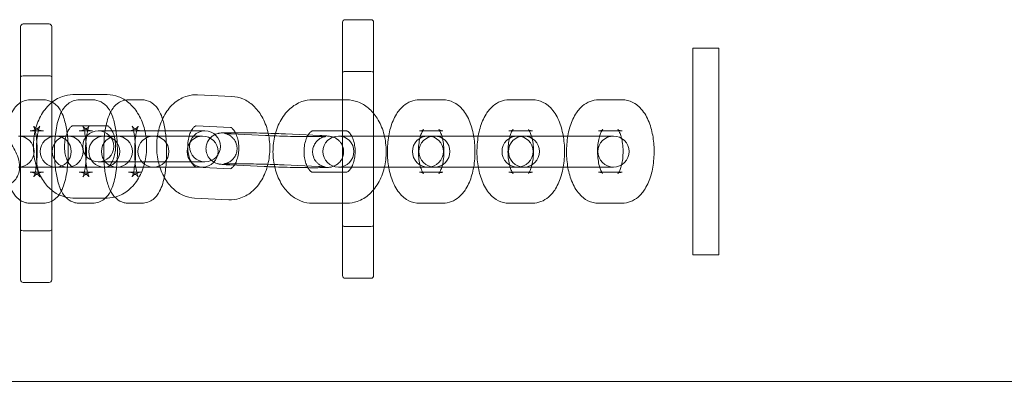
# Model space of a CAD drawing. Units: millimetres. Extents: x -199 to 11142, y 0 to 7809.
# Drawn here: x 10246 to 10436, y 4014 to 4084 of the extents above; entities that cross this region are included whole.
import ezdxf

# ---------------------------------------------------------------- set-up
doc = ezdxf.new("R2010")
doc.units = ezdxf.units.MM

# ---------------------------------------------------------------- blocks, each defined once
blk = doc.blocks.new('A$C1d6ec03c')
at = {"color": 0, "linetype": 'Continuous', "lineweight": 0}
for p, q in [((9128.05, 257.35), (9128.05, 208.35)), ((9133.55, 257.85), (9128.55, 257.85)), ((9134.05, 208.35), (9134.05, 257.35)), ((9190.26, 209.18), (9190.26, 258.18)), ((9190.76, 258.68), (9195.76, 258.68)), ((9196.26, 258.18), (9196.26, 209.18)), ((9262.97, 253.19), (9257.97, 253.19)), ((9257.97, 213.19), (9257.97, 253.19)), ((9262.97, 253.19), (9262.97, 213.19)), ((9128.55, 247.85), (9133.55, 247.85)), ((9195.76, 248.68), (9190.76, 248.68)), ((9138.16, 244.18), (9144.77, 244.18)), ((9162.26, 244.16), (9168.87, 243.84)), ((9132.45, 243.18), (9129.88, 243.18)), ((9141.96, 243.18), (9139.39, 243.18)), ((9151.47, 243.18), (9148.9, 243.18)), ((9184.45, 243.18), (9191.06, 243.18)), ((9209.67, 243.18), (9205.11, 243.18)), ((9226.98, 243.18), (9222.42, 243.18)), ((9244.29, 243.18), (9239.73, 243.18)), ((9138.16, 238.18), (9144.77, 238.18)), ((9161.97, 238.17), (9168.58, 237.85)), ((9127.87, 236.18), (9127.64, 236.18)), ((9127.87, 236.18), (9130.44, 236.18)), ((9132.45, 237.18), (9129.88, 237.18)), ((9137.14, 236.18), (9130.44, 236.18)), ((9137.38, 236.18), (9137.14, 236.18)), ((9137.38, 236.18), (9139.95, 236.18)), ((9141.96, 237.18), (9139.39, 237.18)), ((9146.65, 236.18), (9139.95, 236.18)), ((9144.81, 237.18), (9143.06, 237.18)), ((9144.81, 237.18), (9148.9, 237.18)), ((9146.89, 236.18), (9146.65, 236.18)), ((9146.89, 236.18), (9149.46, 236.18)), ((9151.47, 237.18), (9148.9, 237.18)), ((9163.22, 236.18), (9149.46, 236.18)), ((9163.68, 237.18), (9151.47, 237.18)), ((9175.38, 236.28), (9168.76, 236.59)), ((9179.26, 236.59), (9185.88, 236.28)), ((9184.45, 237.18), (9191.06, 237.18)), ((9190.23, 236.18), (9189.46, 236.18)), ((9194.78, 236.18), (9190.23, 236.18)), ((9206.77, 236.18), (9194.78, 236.18)), ((9209.67, 237.18), (9205.11, 237.18)), ((9207.54, 236.18), (9206.77, 236.18)), ((9212.09, 236.18), (9207.54, 236.18)), ((9224.08, 236.18), (9212.09, 236.18)), ((9226.98, 237.18), (9222.42, 237.18)), ((9224.85, 236.18), (9224.08, 236.18)), ((9229.4, 236.18), (9224.85, 236.18)), ((9242.63, 236.18), (9229.4, 236.18)), ((9244.29, 237.18), (9239.73, 237.18)), ((9143.06, 231.18), (9144.81, 231.18)), ((9144.81, 231.18), (9151.43, 231.18)), ((9151.43, 231.18), (9163.68, 231.18)), ((9175.09, 230.28), (9168.48, 230.6)), ((9178.98, 230.6), (9185.59, 230.28)), ((9127.64, 230.18), (9127.87, 230.18)), ((9127.87, 230.18), (9130.44, 230.18)), ((9129.88, 229.18), (9132.45, 229.18)), ((9130.44, 230.18), (9137.14, 230.18)), ((9137.14, 230.18), (9137.38, 230.18)), ((9137.38, 230.18), (9139.95, 230.18)), ((9139.39, 229.18), (9141.96, 229.18)), ((9139.95, 230.18), (9146.65, 230.18)), ((9146.65, 230.18), (9146.89, 230.18)), ((9146.89, 230.18), (9149.46, 230.18)), ((9148.9, 229.18), (9151.47, 229.18)), ((9149.46, 230.18), (9163.22, 230.18)), ((9168.58, 229.85), (9161.97, 230.17)), ((9191.06, 229.18), (9184.45, 229.18)), ((9189.46, 230.18), (9190.23, 230.18)), ((9194.78, 230.18), (9190.23, 230.18)), ((9194.78, 230.18), (9206.77, 230.18)), ((9205.11, 229.18), (9209.67, 229.18)), ((9206.77, 230.18), (9207.54, 230.18)), ((9212.09, 230.18), (9207.54, 230.18)), ((9212.09, 230.18), (9224.08, 230.18)), ((9222.42, 229.18), (9226.98, 229.18)), ((9224.08, 230.18), (9224.85, 230.18)), ((9229.4, 230.18), (9224.85, 230.18)), ((9229.4, 230.18), (9242.63, 230.18)), ((9239.73, 229.18), (9244.29, 229.18)), ((9129.88, 223.18), (9132.45, 223.18)), ((9144.77, 224.18), (9138.16, 224.18)), ((9139.39, 223.18), (9141.96, 223.18)), ((9148.9, 223.18), (9151.47, 223.18)), ((9168.29, 223.86), (9161.68, 224.17)), ((9191.06, 223.18), (9184.45, 223.18)), ((9205.11, 223.18), (9209.67, 223.18)), ((9222.42, 223.18), (9226.98, 223.18)), ((9239.73, 223.18), (9244.29, 223.18)), ((9128.55, 217.85), (9133.55, 217.85)), ((9195.76, 218.68), (9190.76, 218.68)), ((9257.97, 213.19), (9257.97, 213.19)), ((9262.97, 213.19), (9257.97, 213.19)), ((9257.97, 213.19), (9262.97, 213.19)), ((9262.97, 213.19), (9262.97, 213.19)), ((9128.55, 207.85), (9133.55, 207.85)), ((9195.76, 208.68), (9190.76, 208.68)), ((7037.28, 188.73), (9331.65, 188.73))]:
    blk.add_line(p, q, dxfattribs=at)
for centre, radius, start, end in [((9128.55, 257.35), 0.5, 90, 180), ((9133.55, 257.35), 0.5, 0, 90), ((9190.76, 258.18), 0.5, 90, 180), ((9195.76, 258.18), 0.5, 0, 90), ((9127.64, 233.18), 3, 270, 90), ((9134.83, 233.18), 3, 90, 270), ((9137.14, 233.18), 3, 90, 270), ((9134.83, 233.18), 3, 270, 90), ((9137.14, 233.18), 3, 270, 90), ((9143.06, 234.18), 3, 90, 270), ((9144.21, 233.18), 3, 90, 270), ((9143.06, 234.18), 3, 270, 90), ((9146.65, 233.18), 3, 90, 270), ((9144.21, 233.18), 3, 270, 90), ((9146.65, 233.18), 3, 270, 90), ((9153.71, 233.18), 3, 90, 270), ((9153.71, 233.18), 3, 270, 90), ((9163.22, 233.18), 3, 90, 270), ((9163.68, 234.18), 3, 90, 270), ((9163.22, 233.18), 3, 270, 90), ((9163.68, 234.18), 3, 270, 90), ((9189.46, 233.18), 3, 90, 270), ((9189.46, 233.18), 3, 270, 90), ((9206.77, 233.18), 3, 90, 270), ((9208.01, 233.18), 3, 90, 270), ((9206.77, 233.18), 3, 270, 90), ((9208.01, 233.18), 3, 270, 90), ((9224.08, 233.18), 3, 90, 270), ((9225.32, 233.18), 3, 90, 270), ((9224.08, 233.18), 3, 270, 90), ((9225.32, 233.18), 3, 270, 90), ((9242.63, 233.18), 3, 90, 270), ((9242.63, 233.18), 3, 270, 90), ((9128.55, 208.35), 0.5, 180, 270), ((9133.55, 208.35), 0.5, 270, 0), ((9190.76, 209.18), 0.5, 180, 270), ((9195.76, 209.18), 0.5, 270, 0)]:
    blk.add_arc(centre, radius, start, end, dxfattribs=at)
for centre, major_axis, ratio, start_param, end_param in [((9128.55, 247.64), (-0.5, 0), 0.414214, -1.570796, 0), ((9133.55, 247.64), (-0.5, 0), 0.414214, -3.141593, -1.570796), ((9190.76, 218.89), (0.5, 0), 0.414214, -3.141593, -1.570796), ((9195.76, 218.89), (0.5, 0), 0.414214, -1.570796, 0), ((9262.97, 233.19), (0, -20), 0, -0.000448, 0)]:
    blk.add_ellipse(centre, major_axis=major_axis, ratio=ratio, start_param=start_param, end_param=end_param, dxfattribs=at)
at = {"color": 0, "linetype": 'Continuous', "lineweight": 0, "extrusion": (0, 0, -1)}
for centre, major_axis, ratio, start_param, end_param in [((9190.76, 248.48), (0.5, 0), 0.414214, -3.141593, -1.570796), ((9195.76, 248.48), (0.5, 0), 0.414214, -1.570796, 0), ((9128.55, 218.06), (-0.5, 0), 0.414214, -1.570796, 0), ((9133.55, 218.06), (-0.5, 0), 0.414214, -3.141593, -1.570796), ((9257.97, 233.19), (0, -20), 0, 0, 0.000448)]:
    blk.add_ellipse(centre, major_axis=major_axis, ratio=ratio, start_param=start_param, end_param=end_param, dxfattribs=at)
at = {"color": 0, "linetype": 'Continuous', "lineweight": 0}
for points, knots in [([(9138.16, 224.18), (9137.41, 224.18), (9136.67, 224.32), (9135.25, 224.86), (9134.58, 225.27), (9133.31, 226.33), (9132.73, 227.01), (9131.72, 228.62), (9131.31, 229.56), (9130.73, 231.58), (9130.57, 232.66), (9130.5, 234.83), (9130.59, 235.92), (9131.05, 238.03), (9131.4, 239.04), (9132.38, 240.89), (9133, 241.72), (9134.44, 243.03), (9135.24, 243.53), (9136.77, 244.06), (9137.46, 244.18), (9138.16, 244.18)], [3.141593, 3.141593, 3.141593, 3.141593, 3.385538, 3.385538, 3.646582, 3.646582, 3.952075, 3.952075, 4.301153, 4.301153, 4.66381, 4.66381, 5.026394, 5.026394, 5.389365, 5.389365, 5.74456, 5.74456, 6.056139, 6.056139, 6.283185, 6.283185, 6.283185, 6.283185]), ([(9144.77, 244.18), (9145.52, 244.18), (9146.26, 244.04), (9147.68, 243.51), (9148.35, 243.1), (9149.62, 242.04), (9150.19, 241.35), (9151.21, 239.75), (9151.61, 238.8), (9152.2, 236.78), (9152.36, 235.71), (9152.43, 233.53), (9152.33, 232.44), (9151.88, 230.34), (9151.53, 229.32), (9150.54, 227.48), (9149.93, 226.64), (9148.48, 225.34), (9147.69, 224.84), (9146.16, 224.31), (9145.46, 224.18), (9144.77, 224.18)], [6.283185, 6.283185, 6.283185, 6.283185, 6.527131, 6.527131, 6.788175, 6.788175, 7.093667, 7.093667, 7.442746, 7.442746, 7.805403, 7.805403, 8.167987, 8.167987, 8.530957, 8.530957, 8.886153, 8.886153, 9.197731, 9.197731, 9.424778, 9.424778, 9.424778, 9.424778]), ([(9161.68, 224.17), (9160.93, 224.21), (9160.2, 224.39), (9158.79, 224.99), (9158.14, 225.43), (9156.89, 226.56), (9156.33, 227.28), (9155.37, 228.95), (9154.99, 229.93), (9154.47, 231.98), (9154.34, 233.07), (9154.34, 235.24), (9154.47, 236.32), (9154.99, 238.41), (9155.38, 239.41), (9156.42, 241.2), (9157.07, 242), (9158.56, 243.21), (9159.36, 243.66), (9160.89, 244.11), (9161.58, 244.19), (9162.26, 244.16)], [3.173346, 3.173346, 3.173346, 3.173346, 3.417594, 3.417594, 3.68314, 3.68314, 3.995239, 3.995239, 4.347786, 4.347786, 4.710671, 4.710671, 5.073235, 5.073235, 5.436131, 5.436131, 5.788192, 5.788192, 6.091851, 6.091851, 6.314939, 6.314939, 6.314939, 6.314939]), ([(9168.87, 243.84), (9169.62, 243.81), (9170.35, 243.63), (9171.75, 243.03), (9172.41, 242.59), (9173.66, 241.46), (9174.22, 240.73), (9175.18, 239.06), (9175.56, 238.09), (9176.08, 236.04), (9176.21, 234.95), (9176.21, 232.78), (9176.08, 231.69), (9175.56, 229.61), (9175.17, 228.61), (9174.12, 226.82), (9173.47, 226.02), (9171.99, 224.8), (9171.19, 224.36), (9169.66, 223.91), (9168.97, 223.82), (9168.29, 223.86)], [0.031754, 0.031754, 0.031754, 0.031754, 0.276002, 0.276002, 0.541547, 0.541547, 0.853646, 0.853646, 1.206194, 1.206194, 1.569079, 1.569079, 1.931642, 1.931642, 2.294539, 2.294539, 2.646599, 2.646599, 2.950258, 2.950258, 3.173346, 3.173346, 3.173346, 3.173346]), ([(9126.37, 227.11), (9126.73, 227.38), (9127.05, 227.74), (9127.52, 228.51), (9127.67, 228.92), (9127.87, 229.78), (9127.87, 230.22), (9127.79, 231.28), (9127.63, 231.83), (9127.06, 233.33), (9126.52, 234.24), (9125.31, 235.93), (9124.67, 236.69), (9123.33, 238.12), (9122.63, 238.78), (9121.19, 239.99), (9120.45, 240.54), (9118.91, 241.52), (9118.11, 241.94), (9116.78, 242.4), (9116.27, 242.53), (9115.35, 242.6), (9114.99, 242.59), (9114.08, 242.44), (9113.5, 242.24), (9112.93, 241.84), (9112.9, 241.82), (9112.87, 241.8)], [4.665973, 4.665973, 4.665973, 4.665973, 4.783533, 4.783533, 4.904062, 4.904062, 5.057599, 5.057599, 5.309376, 5.309376, 5.76787, 5.76787, 6.152027, 6.152027, 6.511417, 6.511417, 6.873722, 6.873722, 7.268478, 7.268478, 7.496274, 7.496274, 7.62785, 7.62785, 7.797143, 7.797143, 7.807566, 7.807566, 7.807566, 7.807566]), ([(9129.88, 243.18), (9129.47, 243.18), (9129.06, 243.11), (9128.31, 242.84), (9127.98, 242.64), (9127.35, 242.16), (9127.1, 241.87), (9126.53, 241.11), (9126.31, 240.65), (9125.72, 239.17), (9125.49, 238.08), (9125.2, 235.97), (9125.12, 235.02), (9125.07, 233.14), (9125.09, 232.22), (9125.2, 230.41), (9125.3, 229.54), (9125.6, 227.83), (9125.8, 227.01), (9126.3, 225.74), (9126.53, 225.25), (9127.1, 224.5), (9127.32, 224.26), (9127.96, 223.72), (9128.44, 223.44), (9129.31, 223.22), (9129.6, 223.18), (9129.88, 223.18)], [0, 0, 0, 0, 0.092008, 0.092008, 0.194167, 0.194167, 0.331306, 0.331306, 0.573893, 0.573893, 1.084452, 1.084452, 1.458859, 1.458859, 1.812331, 1.812331, 2.169386, 2.169386, 2.559622, 2.559622, 2.814998, 2.814998, 2.933672, 2.933672, 3.077737, 3.077737, 3.141593, 3.141593, 3.141593, 3.141593]), ([(9132.45, 223.18), (9132.87, 223.18), (9133.28, 223.26), (9134.03, 223.53), (9134.36, 223.73), (9134.98, 224.21), (9135.24, 224.49), (9135.8, 225.26), (9136.03, 225.72), (9136.62, 227.2), (9136.85, 228.29), (9137.14, 230.4), (9137.21, 231.35), (9137.27, 233.23), (9137.25, 234.15), (9137.14, 235.95), (9137.04, 236.83), (9136.74, 238.54), (9136.54, 239.35), (9136.04, 240.63), (9135.81, 241.11), (9135.24, 241.87), (9135.02, 242.11), (9134.37, 242.64), (9133.89, 242.93), (9133.03, 243.15), (9132.74, 243.18), (9132.45, 243.18)], [3.141593, 3.141593, 3.141593, 3.141593, 3.2336, 3.2336, 3.33576, 3.33576, 3.472899, 3.472899, 3.715486, 3.715486, 4.226044, 4.226044, 4.600452, 4.600452, 4.953924, 4.953924, 5.310979, 5.310979, 5.701215, 5.701215, 5.956591, 5.956591, 6.075265, 6.075265, 6.219329, 6.219329, 6.283185, 6.283185, 6.283185, 6.283185]), ([(9139.39, 243.18), (9138.98, 243.18), (9138.57, 243.11), (9137.82, 242.84), (9137.49, 242.64), (9136.86, 242.16), (9136.61, 241.87), (9136.04, 241.11), (9135.82, 240.65), (9135.23, 239.17), (9134.99, 238.08), (9134.71, 235.97), (9134.63, 235.02), (9134.58, 233.14), (9134.59, 232.22), (9134.71, 230.41), (9134.81, 229.54), (9135.11, 227.83), (9135.31, 227.01), (9135.8, 225.74), (9136.03, 225.25), (9136.6, 224.5), (9136.82, 224.26), (9137.47, 223.72), (9137.95, 223.44), (9138.82, 223.22), (9139.1, 223.18), (9139.39, 223.18)], [0, 0, 0, 0, 0.092008, 0.092008, 0.194167, 0.194167, 0.331306, 0.331306, 0.573893, 0.573893, 1.084452, 1.084452, 1.458859, 1.458859, 1.812331, 1.812331, 2.169386, 2.169386, 2.559622, 2.559622, 2.814998, 2.814998, 2.933672, 2.933672, 3.077737, 3.077737, 3.141593, 3.141593, 3.141593, 3.141593]), ([(9141.96, 223.18), (9142.37, 223.18), (9142.78, 223.26), (9143.53, 223.53), (9143.86, 223.73), (9144.49, 224.21), (9144.74, 224.49), (9145.31, 225.26), (9145.53, 225.72), (9146.12, 227.2), (9146.36, 228.29), (9146.64, 230.4), (9146.72, 231.35), (9146.77, 233.23), (9146.76, 234.15), (9146.64, 235.95), (9146.54, 236.83), (9146.24, 238.54), (9146.04, 239.35), (9145.55, 240.63), (9145.32, 241.11), (9144.75, 241.87), (9144.53, 242.11), (9143.88, 242.64), (9143.4, 242.93), (9142.53, 243.15), (9142.25, 243.18), (9141.96, 243.18)], [3.141593, 3.141593, 3.141593, 3.141593, 3.2336, 3.2336, 3.33576, 3.33576, 3.472899, 3.472899, 3.715486, 3.715486, 4.226044, 4.226044, 4.600452, 4.600452, 4.953924, 4.953924, 5.310979, 5.310979, 5.701215, 5.701215, 5.956591, 5.956591, 6.075265, 6.075265, 6.219329, 6.219329, 6.283185, 6.283185, 6.283185, 6.283185]), ([(9148.9, 243.18), (9148.48, 243.18), (9148.07, 243.11), (9147.32, 242.84), (9146.99, 242.64), (9146.37, 242.16), (9146.11, 241.87), (9145.55, 241.11), (9145.32, 240.65), (9144.73, 239.17), (9144.5, 238.08), (9144.21, 235.97), (9144.14, 235.02), (9144.09, 233.14), (9144.1, 232.22), (9144.21, 230.41), (9144.31, 229.54), (9144.61, 227.83), (9144.81, 227.01), (9145.31, 225.74), (9145.54, 225.25), (9146.11, 224.5), (9146.33, 224.26), (9146.98, 223.72), (9147.46, 223.44), (9148.32, 223.22), (9148.61, 223.18), (9148.9, 223.18)], [0, 0, 0, 0, 0.092008, 0.092008, 0.194167, 0.194167, 0.331306, 0.331306, 0.573893, 0.573893, 1.084452, 1.084452, 1.458859, 1.458859, 1.812331, 1.812331, 2.169386, 2.169386, 2.559622, 2.559622, 2.814998, 2.814998, 2.933672, 2.933672, 3.077737, 3.077737, 3.141593, 3.141593, 3.141593, 3.141593]), ([(9151.47, 223.18), (9151.88, 223.18), (9152.29, 223.26), (9153.04, 223.53), (9153.37, 223.73), (9154, 224.21), (9154.25, 224.49), (9154.82, 225.26), (9155.04, 225.72), (9155.63, 227.2), (9155.86, 228.29), (9156.15, 230.4), (9156.23, 231.35), (9156.28, 233.23), (9156.26, 234.15), (9156.15, 235.95), (9156.05, 236.83), (9155.75, 238.54), (9155.55, 239.35), (9155.05, 240.63), (9154.82, 241.11), (9154.25, 241.87), (9154.03, 242.11), (9153.39, 242.64), (9152.91, 242.93), (9152.04, 243.15), (9151.75, 243.18), (9151.47, 243.18)], [3.141593, 3.141593, 3.141593, 3.141593, 3.2336, 3.2336, 3.33576, 3.33576, 3.472899, 3.472899, 3.715486, 3.715486, 4.226044, 4.226044, 4.600452, 4.600452, 4.953924, 4.953924, 5.310979, 5.310979, 5.701215, 5.701215, 5.956591, 5.956591, 6.075265, 6.075265, 6.219329, 6.219329, 6.283185, 6.283185, 6.283185, 6.283185]), ([(9184.45, 223.18), (9183.7, 223.18), (9182.96, 223.32), (9181.54, 223.86), (9180.87, 224.27), (9179.6, 225.33), (9179.03, 226.01), (9178.02, 227.62), (9177.61, 228.56), (9177.03, 230.58), (9176.86, 231.66), (9176.79, 233.83), (9176.89, 234.92), (9177.34, 237.03), (9177.7, 238.04), (9178.68, 239.89), (9179.3, 240.72), (9180.74, 242.03), (9181.53, 242.53), (9183.06, 243.06), (9183.76, 243.18), (9184.45, 243.18)], [3.141593, 3.141593, 3.141593, 3.141593, 3.385538, 3.385538, 3.646582, 3.646582, 3.952075, 3.952075, 4.301153, 4.301153, 4.66381, 4.66381, 5.026394, 5.026394, 5.389365, 5.389365, 5.74456, 5.74456, 6.056139, 6.056139, 6.283185, 6.283185, 6.283185, 6.283185]), ([(9191.06, 243.18), (9191.81, 243.18), (9192.55, 243.04), (9193.97, 242.51), (9194.64, 242.1), (9195.91, 241.04), (9196.49, 240.35), (9197.5, 238.75), (9197.91, 237.8), (9198.49, 235.78), (9198.65, 234.71), (9198.72, 232.53), (9198.63, 231.44), (9198.18, 229.34), (9197.82, 228.32), (9196.84, 226.48), (9196.22, 225.64), (9194.78, 224.34), (9193.98, 223.84), (9192.45, 223.31), (9191.76, 223.18), (9191.06, 223.18)], [6.283185, 6.283185, 6.283185, 6.283185, 6.527131, 6.527131, 6.788175, 6.788175, 7.093667, 7.093667, 7.442746, 7.442746, 7.805403, 7.805403, 8.167987, 8.167987, 8.530957, 8.530957, 8.886153, 8.886153, 9.197731, 9.197731, 9.424778, 9.424778, 9.424778, 9.424778]), ([(9205.11, 243.18), (9204.55, 243.18), (9203.99, 243.07), (9202.93, 242.67), (9202.45, 242.36), (9201.48, 241.54), (9201.05, 241), (9200.17, 239.59), (9199.8, 238.69), (9199.25, 236.74), (9199.07, 235.69), (9198.9, 233.6), (9198.91, 232.56), (9199.09, 230.53), (9199.27, 229.53), (9199.83, 227.61), (9200.21, 226.69), (9201.01, 225.44), (9201.31, 225.06), (9201.95, 224.42), (9202.26, 224.15), (9203.19, 223.57), (9203.86, 223.3), (9204.77, 223.19), (9204.94, 223.18), (9205.11, 223.18)], [0, 0, 0, 0, 0.17287, 0.17287, 0.366427, 0.366427, 0.631265, 0.631265, 1.01084, 1.01084, 1.399015, 1.399015, 1.767565, 1.767565, 2.136753, 2.136753, 2.525352, 2.525352, 2.713108, 2.713108, 2.860832, 2.860832, 3.088355, 3.088355, 3.141593, 3.141593, 3.141593, 3.141593]), ([(9209.67, 223.18), (9210.23, 223.18), (9210.79, 223.3), (9211.85, 223.7), (9212.34, 224.01), (9213.31, 224.83), (9213.74, 225.37), (9214.61, 226.77), (9214.98, 227.68), (9215.54, 229.63), (9215.72, 230.68), (9215.88, 232.77), (9215.88, 233.81), (9215.69, 235.84), (9215.51, 236.83), (9214.96, 238.76), (9214.58, 239.68), (9213.78, 240.92), (9213.48, 241.31), (9212.84, 241.95), (9212.52, 242.21), (9211.6, 242.8), (9210.92, 243.07), (9210.02, 243.17), (9209.84, 243.18), (9209.67, 243.18)], [3.141593, 3.141593, 3.141593, 3.141593, 3.314462, 3.314462, 3.50802, 3.50802, 3.772858, 3.772858, 4.152432, 4.152432, 4.540607, 4.540607, 4.909157, 4.909157, 5.278346, 5.278346, 5.666944, 5.666944, 5.854701, 5.854701, 6.002424, 6.002424, 6.229948, 6.229948, 6.283185, 6.283185, 6.283185, 6.283185]), ([(9222.42, 243.18), (9221.86, 243.18), (9221.3, 243.07), (9220.24, 242.67), (9219.76, 242.36), (9218.79, 241.54), (9218.36, 241), (9217.48, 239.59), (9217.11, 238.69), (9216.56, 236.74), (9216.38, 235.69), (9216.21, 233.6), (9216.22, 232.56), (9216.4, 230.53), (9216.58, 229.53), (9217.14, 227.61), (9217.52, 226.69), (9218.32, 225.44), (9218.62, 225.06), (9219.26, 224.42), (9219.57, 224.15), (9220.49, 223.57), (9221.17, 223.3), (9222.08, 223.19), (9222.25, 223.18), (9222.42, 223.18)], [0, 0, 0, 0, 0.17287, 0.17287, 0.366427, 0.366427, 0.631265, 0.631265, 1.01084, 1.01084, 1.399015, 1.399015, 1.767565, 1.767565, 2.136753, 2.136753, 2.525352, 2.525352, 2.713108, 2.713108, 2.860832, 2.860832, 3.088355, 3.088355, 3.141593, 3.141593, 3.141593, 3.141593]), ([(9226.98, 223.18), (9227.54, 223.18), (9228.1, 223.3), (9229.16, 223.7), (9229.64, 224.01), (9230.62, 224.83), (9231.05, 225.37), (9231.92, 226.77), (9232.29, 227.68), (9232.85, 229.63), (9233.03, 230.68), (9233.19, 232.77), (9233.19, 233.81), (9233, 235.84), (9232.82, 236.83), (9232.27, 238.76), (9231.89, 239.68), (9231.08, 240.92), (9230.79, 241.31), (9230.15, 241.95), (9229.83, 242.21), (9228.91, 242.8), (9228.23, 243.07), (9227.33, 243.17), (9227.15, 243.18), (9226.98, 243.18)], [3.141593, 3.141593, 3.141593, 3.141593, 3.314462, 3.314462, 3.50802, 3.50802, 3.772858, 3.772858, 4.152432, 4.152432, 4.540607, 4.540607, 4.909157, 4.909157, 5.278346, 5.278346, 5.666944, 5.666944, 5.854701, 5.854701, 6.002424, 6.002424, 6.229948, 6.229948, 6.283185, 6.283185, 6.283185, 6.283185]), ([(9239.73, 243.18), (9239.17, 243.18), (9238.61, 243.07), (9237.55, 242.67), (9237.07, 242.36), (9236.1, 241.54), (9235.67, 241), (9234.79, 239.59), (9234.42, 238.69), (9233.87, 236.74), (9233.69, 235.69), (9233.52, 233.6), (9233.53, 232.56), (9233.71, 230.53), (9233.89, 229.53), (9234.45, 227.61), (9234.83, 226.69), (9235.63, 225.44), (9235.93, 225.06), (9236.57, 224.42), (9236.88, 224.15), (9237.8, 223.57), (9238.48, 223.3), (9239.39, 223.19), (9239.56, 223.18), (9239.73, 223.18)], [0, 0, 0, 0, 0.17287, 0.17287, 0.366427, 0.366427, 0.631265, 0.631265, 1.01084, 1.01084, 1.399015, 1.399015, 1.767565, 1.767565, 2.136753, 2.136753, 2.525352, 2.525352, 2.713108, 2.713108, 2.860832, 2.860832, 3.088355, 3.088355, 3.141593, 3.141593, 3.141593, 3.141593]), ([(9244.29, 223.18), (9244.85, 223.18), (9245.41, 223.3), (9246.47, 223.7), (9246.95, 224.01), (9247.93, 224.83), (9248.36, 225.37), (9249.23, 226.77), (9249.6, 227.68), (9250.16, 229.63), (9250.34, 230.68), (9250.5, 232.77), (9250.5, 233.81), (9250.31, 235.84), (9250.13, 236.83), (9249.58, 238.76), (9249.2, 239.68), (9248.39, 240.92), (9248.1, 241.31), (9247.46, 241.95), (9247.14, 242.21), (9246.22, 242.8), (9245.54, 243.07), (9244.64, 243.17), (9244.46, 243.18), (9244.29, 243.18)], [3.141593, 3.141593, 3.141593, 3.141593, 3.314462, 3.314462, 3.50802, 3.50802, 3.772858, 3.772858, 4.152432, 4.152432, 4.540607, 4.540607, 4.909157, 4.909157, 5.278346, 5.278346, 5.666944, 5.666944, 5.854701, 5.854701, 6.002424, 6.002424, 6.229948, 6.229948, 6.283185, 6.283185, 6.283185, 6.283185]), ([(9129.88, 237.18), (9130.21, 237.18), (9130.53, 237.25), (9131.06, 237.46), (9131.26, 237.59), (9131.53, 237.81), (9131.62, 237.9), (9131.72, 238.03), (9131.74, 238.07), (9131.76, 238.09), (9131.74, 238.07), (9131.69, 237.96), (9131.65, 237.85), (9131.55, 237.53), (9131.49, 237.29), (9131.36, 236.68), (9131.29, 236.28), (9131.18, 235.36), (9131.13, 234.83), (9131.08, 233.7), (9131.08, 233.11), (9131.11, 231.93), (9131.15, 231.35), (9131.26, 230.31), (9131.33, 229.84), (9131.48, 229.09), (9131.56, 228.8), (9131.68, 228.43), (9131.73, 228.32), (9131.76, 228.27), (9131.75, 228.29), (9131.66, 228.41), (9131.6, 228.49), (9131.36, 228.7), (9131.2, 228.82), (9130.73, 229.05), (9130.42, 229.15), (9130.01, 229.18), (9129.95, 229.18), (9129.88, 229.18)], [0, 0, 0, 0, 0.099665, 0.099665, 0.203469, 0.203469, 0.305374, 0.305374, 0.408807, 0.408807, 0.529522, 0.529522, 0.683357, 0.683357, 0.881578, 0.881578, 1.122726, 1.122726, 1.393212, 1.393212, 1.677667, 1.677667, 1.963589, 1.963589, 2.238212, 2.238212, 2.482933, 2.482933, 2.674493, 2.674493, 2.810206, 2.810206, 2.916548, 2.916548, 3.017686, 3.017686, 3.122066, 3.122066, 3.141593, 3.141593, 3.141593, 3.141593]), ([(9132.45, 229.18), (9132.12, 229.18), (9131.8, 229.11), (9131.28, 228.91), (9131.08, 228.78), (9130.8, 228.56), (9130.72, 228.47), (9130.62, 228.34), (9130.59, 228.3), (9130.58, 228.28), (9130.59, 228.3), (9130.64, 228.41), (9130.68, 228.52), (9130.78, 228.84), (9130.85, 229.08), (9130.98, 229.69), (9131.04, 230.09), (9131.16, 231), (9131.2, 231.54), (9131.25, 232.66), (9131.26, 233.26), (9131.23, 234.44), (9131.19, 235.01), (9131.08, 236.06), (9131.01, 236.53), (9130.85, 237.27), (9130.77, 237.57), (9130.65, 237.94), (9130.6, 238.04), (9130.58, 238.09), (9130.58, 238.07), (9130.67, 237.96), (9130.74, 237.87), (9130.97, 237.67), (9131.14, 237.54), (9131.6, 237.31), (9131.92, 237.22), (9132.32, 237.19), (9132.39, 237.18), (9132.45, 237.18)], [3.141593, 3.141593, 3.141593, 3.141593, 3.241257, 3.241257, 3.345061, 3.345061, 3.446967, 3.446967, 3.550399, 3.550399, 3.671115, 3.671115, 3.82495, 3.82495, 4.023171, 4.023171, 4.264319, 4.264319, 4.534805, 4.534805, 4.81926, 4.81926, 5.105182, 5.105182, 5.379805, 5.379805, 5.624526, 5.624526, 5.816086, 5.816086, 5.951798, 5.951798, 6.058141, 6.058141, 6.159278, 6.159278, 6.263659, 6.263659, 6.283185, 6.283185, 6.283185, 6.283185]), ([(9138.16, 230.18), (9138.15, 230.18), (9138.13, 230.18), (9137.96, 230.26), (9137.8, 230.37), (9137.47, 230.75), (9137.32, 230.96), (9137.05, 231.49), (9136.92, 231.8), (9136.71, 232.5), (9136.63, 232.89), (9136.53, 233.71), (9136.51, 234.15), (9136.56, 235), (9136.62, 235.43), (9136.8, 236.2), (9136.92, 236.56), (9137.18, 237.16), (9137.33, 237.41), (9137.61, 237.79), (9137.74, 237.93), (9137.97, 238.11), (9138.05, 238.15), (9138.14, 238.18), (9138.15, 238.18), (9138.16, 238.18)], [3.141593, 3.141593, 3.141593, 3.141593, 3.455752, 3.455752, 3.798713, 3.798713, 4.041192, 4.041192, 4.283331, 4.283331, 4.533737, 4.533737, 4.79069, 4.79069, 5.048843, 5.048843, 5.302174, 5.302174, 5.546899, 5.546899, 5.787053, 5.787053, 6.048998, 6.048998, 6.283185, 6.283185, 6.283185, 6.283185]), ([(9139.39, 237.18), (9139.72, 237.18), (9140.04, 237.25), (9140.57, 237.46), (9140.77, 237.59), (9141.04, 237.81), (9141.12, 237.9), (9141.23, 238.03), (9141.25, 238.07), (9141.26, 238.09), (9141.25, 238.07), (9141.2, 237.96), (9141.16, 237.85), (9141.06, 237.53), (9141, 237.29), (9140.87, 236.68), (9140.8, 236.28), (9140.69, 235.36), (9140.64, 234.83), (9140.59, 233.7), (9140.58, 233.11), (9140.62, 231.93), (9140.66, 231.35), (9140.77, 230.31), (9140.84, 229.84), (9140.99, 229.09), (9141.07, 228.8), (9141.19, 228.43), (9141.24, 228.32), (9141.26, 228.27), (9141.26, 228.29), (9141.17, 228.41), (9141.1, 228.49), (9140.87, 228.7), (9140.71, 228.82), (9140.24, 229.05), (9139.92, 229.15), (9139.52, 229.18), (9139.45, 229.18), (9139.39, 229.18)], [0, 0, 0, 0, 0.099665, 0.099665, 0.203469, 0.203469, 0.305374, 0.305374, 0.408807, 0.408807, 0.529522, 0.529522, 0.683357, 0.683357, 0.881578, 0.881578, 1.122726, 1.122726, 1.393212, 1.393212, 1.677667, 1.677667, 1.963589, 1.963589, 2.238212, 2.238212, 2.482933, 2.482933, 2.674493, 2.674493, 2.810206, 2.810206, 2.916548, 2.916548, 3.017686, 3.017686, 3.122066, 3.122066, 3.141593, 3.141593, 3.141593, 3.141593]), ([(9141.96, 229.18), (9141.63, 229.18), (9141.31, 229.11), (9140.78, 228.91), (9140.58, 228.78), (9140.31, 228.56), (9140.23, 228.47), (9140.12, 228.34), (9140.1, 228.3), (9140.09, 228.28), (9140.1, 228.3), (9140.15, 228.41), (9140.19, 228.52), (9140.29, 228.84), (9140.35, 229.08), (9140.48, 229.69), (9140.55, 230.09), (9140.66, 231), (9140.71, 231.54), (9140.76, 232.66), (9140.77, 233.26), (9140.73, 234.44), (9140.7, 235.01), (9140.58, 236.06), (9140.51, 236.53), (9140.36, 237.27), (9140.28, 237.57), (9140.16, 237.94), (9140.11, 238.04), (9140.09, 238.09), (9140.09, 238.07), (9140.18, 237.96), (9140.25, 237.87), (9140.48, 237.67), (9140.64, 237.54), (9141.11, 237.31), (9141.43, 237.22), (9141.83, 237.19), (9141.9, 237.18), (9141.96, 237.18)], [3.141593, 3.141593, 3.141593, 3.141593, 3.241257, 3.241257, 3.345061, 3.345061, 3.446967, 3.446967, 3.550399, 3.550399, 3.671115, 3.671115, 3.82495, 3.82495, 4.023171, 4.023171, 4.264319, 4.264319, 4.534805, 4.534805, 4.81926, 4.81926, 5.105182, 5.105182, 5.379805, 5.379805, 5.624526, 5.624526, 5.816086, 5.816086, 5.951798, 5.951798, 6.058141, 6.058141, 6.159278, 6.159278, 6.263659, 6.263659, 6.283185, 6.283185, 6.283185, 6.283185]), ([(9144.77, 238.18), (9144.78, 238.18), (9144.8, 238.19), (9144.97, 238.1), (9145.13, 238), (9145.46, 237.62), (9145.6, 237.4), (9145.88, 236.88), (9146.01, 236.57), (9146.22, 235.87), (9146.3, 235.48), (9146.4, 234.65), (9146.41, 234.22), (9146.37, 233.36), (9146.31, 232.94), (9146.13, 232.16), (9146.01, 231.81), (9145.75, 231.21), (9145.6, 230.96), (9145.32, 230.57), (9145.18, 230.44), (9144.96, 230.25), (9144.87, 230.21), (9144.79, 230.18), (9144.78, 230.18), (9144.77, 230.18)], [0, 0, 0, 0, 0.314159, 0.314159, 0.65712, 0.65712, 0.899599, 0.899599, 1.141738, 1.141738, 1.392144, 1.392144, 1.649097, 1.649097, 1.90725, 1.90725, 2.160581, 2.160581, 2.405307, 2.405307, 2.64546, 2.64546, 2.907405, 2.907405, 3.141593, 3.141593, 3.141593, 3.141593]), ([(9148.9, 237.18), (9149.23, 237.18), (9149.55, 237.25), (9150.08, 237.46), (9150.27, 237.59), (9150.55, 237.81), (9150.63, 237.9), (9150.73, 238.03), (9150.76, 238.07), (9150.77, 238.09), (9150.76, 238.07), (9150.71, 237.96), (9150.67, 237.85), (9150.57, 237.53), (9150.5, 237.29), (9150.37, 236.68), (9150.31, 236.28), (9150.19, 235.36), (9150.15, 234.83), (9150.1, 233.7), (9150.09, 233.11), (9150.12, 231.93), (9150.16, 231.35), (9150.27, 230.31), (9150.35, 229.84), (9150.5, 229.09), (9150.58, 228.8), (9150.7, 228.43), (9150.75, 228.32), (9150.77, 228.27), (9150.77, 228.29), (9150.68, 228.41), (9150.61, 228.49), (9150.38, 228.7), (9150.21, 228.82), (9149.75, 229.05), (9149.43, 229.15), (9149.03, 229.18), (9148.96, 229.18), (9148.9, 229.18)], [0, 0, 0, 0, 0.099665, 0.099665, 0.203469, 0.203469, 0.305374, 0.305374, 0.408807, 0.408807, 0.529522, 0.529522, 0.683357, 0.683357, 0.881578, 0.881578, 1.122726, 1.122726, 1.393212, 1.393212, 1.677667, 1.677667, 1.963589, 1.963589, 2.238212, 2.238212, 2.482933, 2.482933, 2.674493, 2.674493, 2.810206, 2.810206, 2.916548, 2.916548, 3.017686, 3.017686, 3.122066, 3.122066, 3.141593, 3.141593, 3.141593, 3.141593]), ([(9151.47, 229.18), (9151.14, 229.18), (9150.82, 229.11), (9150.29, 228.91), (9150.09, 228.78), (9149.82, 228.56), (9149.73, 228.47), (9149.63, 228.34), (9149.61, 228.3), (9149.59, 228.28), (9149.61, 228.3), (9149.66, 228.41), (9149.7, 228.52), (9149.8, 228.84), (9149.86, 229.08), (9149.99, 229.69), (9150.06, 230.09), (9150.17, 231), (9150.22, 231.54), (9150.27, 232.66), (9150.27, 233.26), (9150.24, 234.44), (9150.2, 235.01), (9150.09, 236.06), (9150.02, 236.53), (9149.87, 237.27), (9149.79, 237.57), (9149.67, 237.94), (9149.62, 238.04), (9149.59, 238.09), (9149.6, 238.07), (9149.69, 237.96), (9149.75, 237.87), (9149.99, 237.67), (9150.15, 237.54), (9150.62, 237.31), (9150.93, 237.22), (9151.34, 237.19), (9151.4, 237.18), (9151.47, 237.18)], [3.141593, 3.141593, 3.141593, 3.141593, 3.241257, 3.241257, 3.345061, 3.345061, 3.446967, 3.446967, 3.550399, 3.550399, 3.671115, 3.671115, 3.82495, 3.82495, 4.023171, 4.023171, 4.264319, 4.264319, 4.534805, 4.534805, 4.81926, 4.81926, 5.105182, 5.105182, 5.379805, 5.379805, 5.624526, 5.624526, 5.816086, 5.816086, 5.951798, 5.951798, 6.058141, 6.058141, 6.159278, 6.159278, 6.263659, 6.263659, 6.283185, 6.283185, 6.283185, 6.283185]), ([(9161.97, 230.17), (9161.95, 230.17), (9161.93, 230.17), (9161.74, 230.27), (9161.58, 230.38), (9161.27, 230.76), (9161.12, 230.97), (9160.85, 231.5), (9160.72, 231.82), (9160.51, 232.52), (9160.43, 232.92), (9160.34, 233.74), (9160.33, 234.18), (9160.38, 235.03), (9160.44, 235.46), (9160.62, 236.23), (9160.74, 236.58), (9161.01, 237.17), (9161.16, 237.42), (9161.44, 237.79), (9161.57, 237.93), (9161.79, 238.11), (9161.87, 238.14), (9161.96, 238.17), (9161.96, 238.17), (9161.97, 238.17)], [3.173346, 3.173346, 3.173346, 3.173346, 3.487506, 3.487506, 3.807771, 3.807771, 4.049815, 4.049815, 4.2922, 4.2922, 4.542905, 4.542905, 4.800006, 4.800006, 5.058086, 5.058086, 5.311147, 5.311147, 5.555565, 5.555565, 5.79583, 5.79583, 6.059737, 6.059737, 6.314939, 6.314939, 6.314939, 6.314939]), ([(9168.48, 230.6), (9167.94, 230.63), (9167.5, 230.65), (9166.89, 230.7), (9166.74, 230.7), (9166.33, 230.78), (9166.27, 230.79), (9166.08, 230.84), (9165.97, 230.87), (9165.61, 231.01), (9165.4, 231.09), (9164.94, 231.44), (9164.8, 231.56), (9164.54, 231.85), (9164.43, 231.99), (9164.15, 232.44), (9163.99, 232.81), (9163.86, 233.55), (9163.86, 233.9), (9163.96, 234.54), (9164.06, 234.83), (9164.32, 235.36), (9164.49, 235.58), (9164.85, 235.98), (9165.04, 236.13), (9165.44, 236.4), (9165.61, 236.47), (9165.92, 236.6), (9166.04, 236.63), (9166.24, 236.69), (9166.32, 236.7), (9166.48, 236.73), (9166.55, 236.74), (9166.76, 236.77), (9166.87, 236.77), (9167.29, 236.8), (9167.63, 236.81), (9168.57, 236.82), (9169.17, 236.82), (9170.49, 236.81), (9171.2, 236.81), (9172.67, 236.79), (9173.44, 236.77), (9174.96, 236.74), (9175.72, 236.72), (9177.15, 236.68), (9177.83, 236.65), (9178.72, 236.62), (9179, 236.61), (9179.26, 236.59)], [2.419008, 2.419008, 2.419008, 2.419008, 2.757168, 2.757168, 2.999052, 2.999052, 3.03889, 3.03889, 3.079733, 3.079733, 3.109445, 3.109445, 3.119663, 3.119663, 3.126757, 3.126757, 3.137514, 3.137514, 3.145426, 3.145426, 3.153206, 3.153206, 3.162486, 3.162486, 3.175579, 3.175579, 3.196535, 3.196535, 3.22542, 3.22542, 3.258315, 3.258315, 3.307912, 3.307912, 3.432538, 3.432538, 3.746697, 3.746697, 4.098495, 4.098495, 4.426529, 4.426529, 4.750524, 4.750524, 5.073799, 5.073799, 5.398288, 5.398288, 5.560601, 5.560601, 5.560601, 5.560601]), ([(9168.76, 236.59), (9168.31, 236.61), (9167.95, 236.64), (9167.6, 236.66), (9167.52, 236.67), (9167.43, 236.68), (9167.41, 236.68), (9167.42, 236.68), (9167.44, 236.68), (9167.48, 236.67), (9167.5, 236.67), (9167.57, 236.65), (9167.63, 236.64), (9167.79, 236.59), (9167.88, 236.57), (9168.13, 236.46), (9168.3, 236.4), (9168.7, 236.12), (9168.84, 236.02), (9169.11, 235.75), (9169.23, 235.61), (9169.53, 235.17), (9169.71, 234.81), (9169.87, 234.05), (9169.89, 233.7), (9169.81, 233.05), (9169.72, 232.75), (9169.47, 232.21), (9169.31, 231.99), (9168.96, 231.57), (9168.78, 231.42), (9168.38, 231.14), (9168.21, 231.06), (9167.9, 230.92), (9167.79, 230.89), (9167.62, 230.84), (9167.56, 230.83), (9167.46, 230.81), (9167.42, 230.8), (9167.35, 230.79), (9167.33, 230.79), (9167.29, 230.79), (9167.29, 230.79), (9167.33, 230.79), (9167.4, 230.79), (9167.67, 230.8), (9167.91, 230.81), (9168.6, 230.82), (9169.07, 230.82), (9170.16, 230.82), (9170.8, 230.81), (9172.16, 230.79), (9172.88, 230.78), (9174.34, 230.75), (9175.08, 230.73), (9176.48, 230.7), (9177.14, 230.67), (9178.19, 230.63), (9178.61, 230.62), (9178.98, 230.6)], [2.419008, 2.419008, 2.419008, 2.419008, 2.722036, 2.722036, 2.846759, 2.846759, 2.935117, 2.935117, 2.983976, 2.983976, 3.012478, 3.012478, 3.052166, 3.052166, 3.079351, 3.079351, 3.106175, 3.106175, 3.11729, 3.11729, 3.12506, 3.12506, 3.136534, 3.136534, 3.144579, 3.144579, 3.152292, 3.152292, 3.161313, 3.161313, 3.173811, 3.173811, 3.193587, 3.193587, 3.220591, 3.220591, 3.246934, 3.246934, 3.27709, 3.27709, 3.319562, 3.319562, 3.391438, 3.391438, 3.5285, 3.5285, 3.763219, 3.763219, 4.057403, 4.057403, 4.368535, 4.368535, 4.684185, 4.684185, 5.000914, 5.000914, 5.316918, 5.316918, 5.560601, 5.560601, 5.560601, 5.560601]), ([(9168.58, 237.85), (9168.59, 237.85), (9168.62, 237.85), (9168.81, 237.75), (9168.97, 237.64), (9169.28, 237.26), (9169.43, 237.04), (9169.7, 236.52), (9169.83, 236.2), (9170.04, 235.5), (9170.12, 235.1), (9170.21, 234.27), (9170.22, 233.84), (9170.17, 232.98), (9170.11, 232.56), (9169.93, 231.79), (9169.81, 231.44), (9169.54, 230.85), (9169.39, 230.6), (9169.11, 230.22), (9168.98, 230.09), (9168.76, 229.91), (9168.67, 229.88), (9168.59, 229.85), (9168.59, 229.85), (9168.58, 229.85)], [0.031754, 0.031754, 0.031754, 0.031754, 0.345913, 0.345913, 0.666178, 0.666178, 0.908222, 0.908222, 1.150608, 1.150608, 1.401313, 1.401313, 1.658413, 1.658413, 1.916493, 1.916493, 2.169554, 2.169554, 2.413973, 2.413973, 2.654237, 2.654237, 2.918144, 2.918144, 3.173346, 3.173346, 3.173346, 3.173346]), ([(9185.88, 236.28), (9186.42, 236.25), (9186.86, 236.22), (9187.46, 236.18), (9187.61, 236.17), (9188.02, 236.09), (9188.08, 236.08), (9188.27, 236.03), (9188.39, 236.01), (9188.75, 235.86), (9188.95, 235.79), (9189.41, 235.43), (9189.55, 235.32), (9189.81, 235.03), (9189.92, 234.89), (9190.2, 234.43), (9190.36, 234.07), (9190.49, 233.32), (9190.49, 232.97), (9190.39, 232.34), (9190.29, 232.05), (9190.03, 231.52), (9189.87, 231.3), (9189.5, 230.89), (9189.32, 230.75), (9188.92, 230.48), (9188.75, 230.4), (9188.43, 230.27), (9188.31, 230.24), (9188.11, 230.19), (9188.03, 230.17), (9187.87, 230.14), (9187.8, 230.14), (9187.59, 230.11), (9187.48, 230.1), (9187.06, 230.08), (9186.72, 230.07), (9185.79, 230.06), (9185.18, 230.05), (9183.86, 230.06), (9183.16, 230.07), (9181.68, 230.09), (9180.91, 230.1), (9179.39, 230.14), (9178.63, 230.15), (9177.2, 230.2), (9176.53, 230.22), (9175.63, 230.26), (9175.35, 230.27), (9175.09, 230.28)], [5.560601, 5.560601, 5.560601, 5.560601, 5.898761, 5.898761, 6.140645, 6.140645, 6.180482, 6.180482, 6.221326, 6.221326, 6.251037, 6.251037, 6.261256, 6.261256, 6.26835, 6.26835, 6.279107, 6.279107, 6.287019, 6.287019, 6.294798, 6.294798, 6.304079, 6.304079, 6.317172, 6.317172, 6.338128, 6.338128, 6.367013, 6.367013, 6.399908, 6.399908, 6.449505, 6.449505, 6.57413, 6.57413, 6.888289, 6.888289, 7.240087, 7.240087, 7.568122, 7.568122, 7.892117, 7.892117, 8.215392, 8.215392, 8.539881, 8.539881, 8.702193, 8.702193, 8.702193, 8.702193]), ([(9185.59, 230.28), (9186.04, 230.26), (9186.41, 230.24), (9186.75, 230.21), (9186.83, 230.21), (9186.92, 230.2), (9186.94, 230.19), (9186.93, 230.2), (9186.92, 230.2), (9186.87, 230.21), (9186.85, 230.21), (9186.78, 230.22), (9186.72, 230.24), (9186.56, 230.28), (9186.47, 230.31), (9186.22, 230.41), (9186.05, 230.48), (9185.65, 230.75), (9185.51, 230.86), (9185.25, 231.13), (9185.12, 231.26), (9184.82, 231.7), (9184.64, 232.07), (9184.48, 232.82), (9184.46, 233.17), (9184.54, 233.82), (9184.63, 234.12), (9184.88, 234.66), (9185.04, 234.89), (9185.39, 235.3), (9185.57, 235.45), (9185.97, 235.74), (9186.14, 235.81), (9186.45, 235.95), (9186.56, 235.98), (9186.73, 236.03), (9186.79, 236.04), (9186.89, 236.07), (9186.93, 236.07), (9187, 236.08), (9187.02, 236.08), (9187.06, 236.09), (9187.06, 236.09), (9187.02, 236.09), (9186.95, 236.08), (9186.68, 236.07), (9186.44, 236.07), (9185.76, 236.06), (9185.29, 236.06), (9184.19, 236.06), (9183.55, 236.06), (9182.19, 236.08), (9181.47, 236.09), (9180.01, 236.12), (9179.27, 236.14), (9177.88, 236.18), (9177.21, 236.2), (9176.16, 236.24), (9175.74, 236.26), (9175.38, 236.28)], [5.560601, 5.560601, 5.560601, 5.560601, 5.863629, 5.863629, 5.988352, 5.988352, 6.07671, 6.07671, 6.125569, 6.125569, 6.154071, 6.154071, 6.193759, 6.193759, 6.220944, 6.220944, 6.247767, 6.247767, 6.258882, 6.258882, 6.266653, 6.266653, 6.278126, 6.278126, 6.286171, 6.286171, 6.293885, 6.293885, 6.302906, 6.302906, 6.315403, 6.315403, 6.33518, 6.33518, 6.362184, 6.362184, 6.388526, 6.388526, 6.418682, 6.418682, 6.461155, 6.461155, 6.533031, 6.533031, 6.670092, 6.670092, 6.904812, 6.904812, 7.198996, 7.198996, 7.510127, 7.510127, 7.825777, 7.825777, 8.142507, 8.142507, 8.458511, 8.458511, 8.702193, 8.702193, 8.702193, 8.702193]), ([(9184.45, 229.18), (9184.44, 229.18), (9184.42, 229.18), (9184.25, 229.26), (9184.09, 229.37), (9183.76, 229.75), (9183.62, 229.96), (9183.34, 230.49), (9183.21, 230.8), (9183, 231.5), (9182.92, 231.89), (9182.82, 232.71), (9182.81, 233.15), (9182.85, 234), (9182.91, 234.43), (9183.09, 235.2), (9183.21, 235.56), (9183.48, 236.16), (9183.62, 236.41), (9183.9, 236.79), (9184.04, 236.93), (9184.26, 237.11), (9184.35, 237.15), (9184.43, 237.18), (9184.44, 237.18), (9184.45, 237.18)], [3.141593, 3.141593, 3.141593, 3.141593, 3.455752, 3.455752, 3.798713, 3.798713, 4.041192, 4.041192, 4.283331, 4.283331, 4.533737, 4.533737, 4.79069, 4.79069, 5.048843, 5.048843, 5.302174, 5.302174, 5.546899, 5.546899, 5.787053, 5.787053, 6.048998, 6.048998, 6.283185, 6.283185, 6.283185, 6.283185]), ([(9191.06, 237.18), (9191.07, 237.18), (9191.09, 237.19), (9191.26, 237.1), (9191.42, 237), (9191.75, 236.62), (9191.9, 236.4), (9192.17, 235.88), (9192.3, 235.57), (9192.51, 234.87), (9192.59, 234.48), (9192.69, 233.65), (9192.71, 233.22), (9192.66, 232.36), (9192.6, 231.94), (9192.42, 231.16), (9192.31, 230.81), (9192.04, 230.21), (9191.89, 229.96), (9191.61, 229.57), (9191.48, 229.44), (9191.25, 229.25), (9191.17, 229.21), (9191.08, 229.18), (9191.07, 229.18), (9191.06, 229.18)], [0, 0, 0, 0, 0.314159, 0.314159, 0.65712, 0.65712, 0.899599, 0.899599, 1.141738, 1.141738, 1.392144, 1.392144, 1.649097, 1.649097, 1.90725, 1.90725, 2.160581, 2.160581, 2.405307, 2.405307, 2.64546, 2.64546, 2.907405, 2.907405, 3.141593, 3.141593, 3.141593, 3.141593]), ([(9205.11, 237.18), (9205.46, 237.18), (9205.76, 237.32), (9205.92, 237.43), (9205.93, 237.45), (9205.87, 237.38), (9205.81, 237.31), (9205.67, 237.06), (9205.58, 236.89), (9205.4, 236.42), (9205.3, 236.13), (9205.13, 235.42), (9205.06, 235), (9204.95, 234.09), (9204.92, 233.6), (9204.93, 232.61), (9204.96, 232.1), (9205.09, 231.17), (9205.17, 230.74), (9205.37, 230.02), (9205.48, 229.72), (9205.68, 229.28), (9205.77, 229.13), (9205.89, 228.96), (9205.92, 228.93), (9205.9, 228.94), (9205.85, 228.99), (9205.61, 229.11), (9205.4, 229.18), (9205.14, 229.18), (9205.13, 229.18), (9205.11, 229.18)], [0, 0, 0, 0, 0.304531, 0.304531, 0.488111, 0.488111, 0.662096, 0.662096, 0.855217, 0.855217, 1.075945, 1.075945, 1.321907, 1.321907, 1.584193, 1.584193, 1.851671, 1.851671, 2.112502, 2.112502, 2.353944, 2.353944, 2.565229, 2.565229, 2.747195, 2.747195, 2.92011, 2.92011, 3.128266, 3.128266, 3.141593, 3.141593, 3.141593, 3.141593]), ([(9209.67, 229.18), (9209.32, 229.18), (9209.02, 229.04), (9208.86, 228.93), (9208.86, 228.92), (9208.92, 228.99), (9208.97, 229.06), (9209.11, 229.3), (9209.2, 229.48), (9209.38, 229.94), (9209.48, 230.24), (9209.65, 230.95), (9209.73, 231.36), (9209.83, 232.27), (9209.86, 232.77), (9209.86, 233.76), (9209.82, 234.26), (9209.7, 235.19), (9209.61, 235.62), (9209.41, 236.35), (9209.3, 236.65), (9209.1, 237.09), (9209.01, 237.24), (9208.9, 237.41), (9208.86, 237.44), (9208.88, 237.42), (9208.93, 237.38), (9209.17, 237.26), (9209.39, 237.19), (9209.64, 237.18), (9209.65, 237.18), (9209.67, 237.18)], [3.141593, 3.141593, 3.141593, 3.141593, 3.446124, 3.446124, 3.629703, 3.629703, 3.803688, 3.803688, 3.99681, 3.99681, 4.217538, 4.217538, 4.4635, 4.4635, 4.725786, 4.725786, 4.993263, 4.993263, 5.254094, 5.254094, 5.495536, 5.495536, 5.706822, 5.706822, 5.888788, 5.888788, 6.061703, 6.061703, 6.269859, 6.269859, 6.283185, 6.283185, 6.283185, 6.283185]), ([(9222.42, 237.18), (9222.77, 237.18), (9223.07, 237.32), (9223.23, 237.43), (9223.24, 237.45), (9223.18, 237.38), (9223.12, 237.31), (9222.98, 237.06), (9222.89, 236.89), (9222.71, 236.42), (9222.61, 236.13), (9222.44, 235.42), (9222.36, 235), (9222.26, 234.09), (9222.23, 233.6), (9222.24, 232.61), (9222.27, 232.1), (9222.4, 231.17), (9222.48, 230.74), (9222.68, 230.02), (9222.79, 229.72), (9222.99, 229.28), (9223.08, 229.13), (9223.2, 228.96), (9223.23, 228.93), (9223.21, 228.94), (9223.16, 228.99), (9222.92, 229.11), (9222.7, 229.18), (9222.45, 229.18), (9222.44, 229.18), (9222.42, 229.18)], [0, 0, 0, 0, 0.304531, 0.304531, 0.488111, 0.488111, 0.662096, 0.662096, 0.855217, 0.855217, 1.075945, 1.075945, 1.321907, 1.321907, 1.584193, 1.584193, 1.851671, 1.851671, 2.112502, 2.112502, 2.353944, 2.353944, 2.565229, 2.565229, 2.747195, 2.747195, 2.92011, 2.92011, 3.128266, 3.128266, 3.141593, 3.141593, 3.141593, 3.141593]), ([(9226.98, 229.18), (9226.63, 229.18), (9226.33, 229.04), (9226.17, 228.93), (9226.17, 228.92), (9226.23, 228.99), (9226.28, 229.06), (9226.42, 229.3), (9226.51, 229.48), (9226.69, 229.94), (9226.79, 230.24), (9226.96, 230.95), (9227.04, 231.36), (9227.14, 232.27), (9227.17, 232.77), (9227.16, 233.76), (9227.13, 234.26), (9227.01, 235.19), (9226.92, 235.62), (9226.72, 236.35), (9226.61, 236.65), (9226.41, 237.09), (9226.32, 237.24), (9226.21, 237.41), (9226.17, 237.44), (9226.19, 237.42), (9226.24, 237.38), (9226.48, 237.26), (9226.7, 237.19), (9226.95, 237.18), (9226.96, 237.18), (9226.98, 237.18)], [3.141593, 3.141593, 3.141593, 3.141593, 3.446124, 3.446124, 3.629703, 3.629703, 3.803688, 3.803688, 3.99681, 3.99681, 4.217538, 4.217538, 4.4635, 4.4635, 4.725786, 4.725786, 4.993263, 4.993263, 5.254094, 5.254094, 5.495536, 5.495536, 5.706822, 5.706822, 5.888788, 5.888788, 6.061703, 6.061703, 6.269859, 6.269859, 6.283185, 6.283185, 6.283185, 6.283185]), ([(9239.73, 237.18), (9240.08, 237.18), (9240.38, 237.32), (9240.54, 237.43), (9240.55, 237.45), (9240.49, 237.38), (9240.43, 237.31), (9240.29, 237.06), (9240.2, 236.89), (9240.02, 236.42), (9239.92, 236.13), (9239.75, 235.42), (9239.67, 235), (9239.57, 234.09), (9239.54, 233.6), (9239.55, 232.61), (9239.58, 232.1), (9239.71, 231.17), (9239.79, 230.74), (9239.99, 230.02), (9240.1, 229.72), (9240.3, 229.28), (9240.39, 229.13), (9240.51, 228.96), (9240.54, 228.93), (9240.52, 228.94), (9240.47, 228.99), (9240.23, 229.11), (9240.01, 229.18), (9239.76, 229.18), (9239.75, 229.18), (9239.73, 229.18)], [0, 0, 0, 0, 0.304531, 0.304531, 0.488111, 0.488111, 0.662096, 0.662096, 0.855217, 0.855217, 1.075945, 1.075945, 1.321907, 1.321907, 1.584193, 1.584193, 1.851671, 1.851671, 2.112502, 2.112502, 2.353944, 2.353944, 2.565229, 2.565229, 2.747195, 2.747195, 2.92011, 2.92011, 3.128266, 3.128266, 3.141593, 3.141593, 3.141593, 3.141593]), ([(9244.29, 229.18), (9243.94, 229.18), (9243.64, 229.04), (9243.48, 228.93), (9243.48, 228.92), (9243.54, 228.99), (9243.59, 229.06), (9243.73, 229.3), (9243.82, 229.48), (9244, 229.94), (9244.1, 230.24), (9244.27, 230.95), (9244.35, 231.36), (9244.45, 232.27), (9244.48, 232.77), (9244.47, 233.76), (9244.44, 234.26), (9244.32, 235.19), (9244.23, 235.62), (9244.03, 236.35), (9243.92, 236.65), (9243.72, 237.09), (9243.63, 237.24), (9243.52, 237.41), (9243.48, 237.44), (9243.5, 237.42), (9243.55, 237.38), (9243.79, 237.26), (9244.01, 237.19), (9244.26, 237.18), (9244.27, 237.18), (9244.29, 237.18)], [3.141593, 3.141593, 3.141593, 3.141593, 3.446124, 3.446124, 3.629703, 3.629703, 3.803688, 3.803688, 3.99681, 3.99681, 4.217538, 4.217538, 4.4635, 4.4635, 4.725786, 4.725786, 4.993263, 4.993263, 5.254094, 5.254094, 5.495536, 5.495536, 5.706822, 5.706822, 5.888788, 5.888788, 6.061703, 6.061703, 6.269859, 6.269859, 6.283185, 6.283185, 6.283185, 6.283185])]:
    blk.add_open_spline(points, degree=3, knots=knots, dxfattribs=at)

msp = doc.modelspace()

# ---------------------------------------------------------------- block references
msp.add_blockref('A$C1d6ec03c', (1118.24, 3825.32))

doc.saveas('drawing.dxf')
